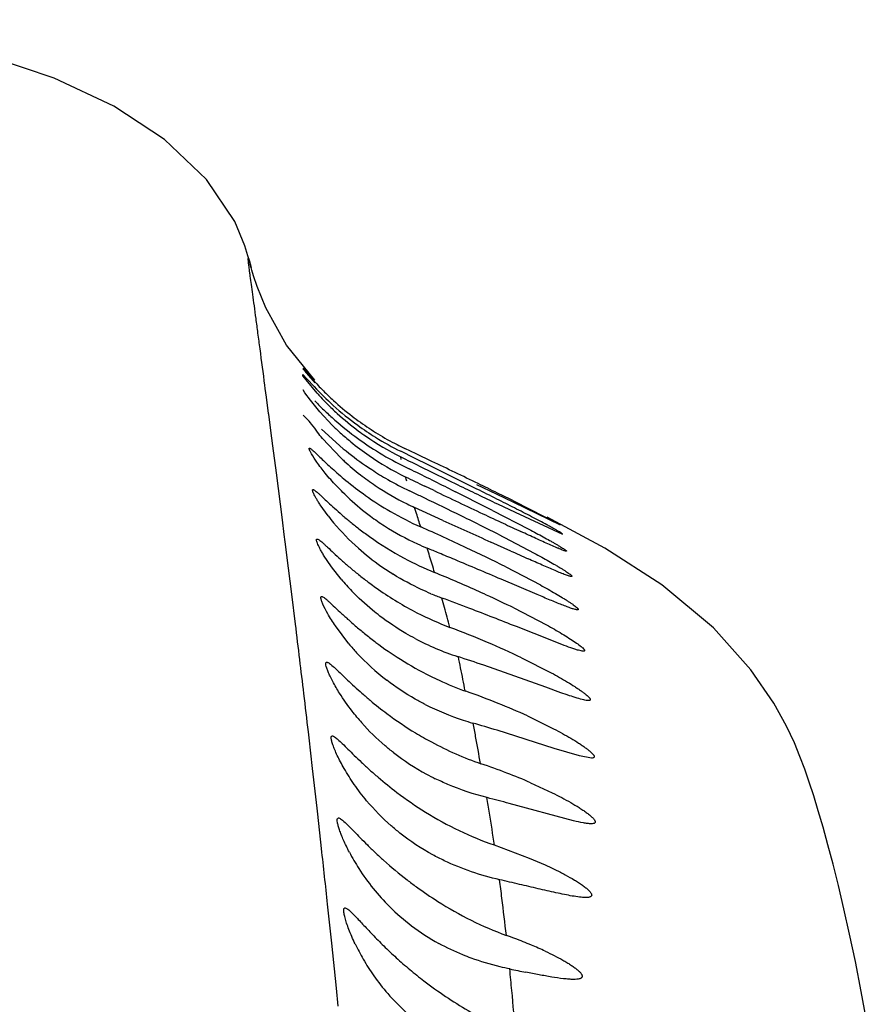
# Model space of a CAD drawing. Units: inches. Extents: x 4.1 to 17.8, y 5.9 to 12.6.
# Drawn here: x 11.1 to 11.4, y 12.3 to 12.5 of the extents above; entities that cross this region are included whole.
import ezdxf

# ---------------------------------------------------------------- set-up
doc = ezdxf.new("R2010")
doc.units = ezdxf.units.IN
doc.header["$LTSCALE"] = 1.21
doc.header["$MEASUREMENT"] = 0
doc.layers.get('0').update_dxf_attribs({"linetype": 'CONTINUOUS'})

msp = doc.modelspace()

# ---------------------------------------------------------------- linework, layer by layer
at = {"color": 7, "linetype": 'Continuous'}
for p, q in [((11.2006275303, 12.4485521057), (11.2005933884, 12.4486805384)), ((11.2161894265, 12.4210957285), (11.2092863138, 12.4296194826)), ((11.2132828939, 12.4240106814), (11.2148428422, 12.4221630732)), ((11.2132828939, 12.4223894939), (11.2132828939, 12.4224899791)), ((11.2132828939, 12.4224899791), (11.2143132207, 12.4213382657)), ((11.2132828939, 12.422179208), (11.2132828939, 12.4222859035)), ((11.2140310619, 12.4211650991), (11.2132828939, 12.422179208)), ((11.2167251401, 12.4179283967), (11.2140310619, 12.4211650991)), ((11.2143132207, 12.4213382657), (11.2159830718, 12.4195166195)), ((11.2137614349, 12.4179993992), (11.2132968565, 12.4187531296)), ((11.21509083, 12.4161981857), (11.2137614349, 12.4179993992)), ((11.2173598245, 12.4134072038), (11.21509083, 12.4161981857)), ((11.2141549537, 12.411746462), (11.2133551138, 12.4125696302)), ((11.2204335156, 12.4101375653), (11.2173598245, 12.4134072038)), ((11.2178201749, 12.409174447), (11.2231089182, 12.4044082929)), ((11.2224949493, 12.4021773737), (11.2180241399, 12.4069167266)), ((11.2404554452, 12.4021163286), (11.2371175236, 12.403767569)), ((11.2408687662, 12.4031435103), (11.2380734068, 12.4044763701)), ((11.2446934571, 12.4013142904), (11.2408687662, 12.4031435103)), ((11.237502806, 12.400327503), (11.2391634492, 12.3995071381)), ((11.2439881194, 12.4003663136), (11.2404554452, 12.4021163286)), ((11.2556580558, 12.3945782005), (11.2439881194, 12.4003663136)), ((11.2555708563, 12.3956766261), (11.2603550241, 12.3933721804)), ((11.2452384325, 12.3941897231), (11.2429925223, 12.3952706966)), ((11.2491497541, 12.3945438279), (11.2504723656, 12.3938839632)), ((11.2603550241, 12.3933721804), (11.2645470482, 12.3913459434)), ((11.2194346502, 12.3880219593), (11.2174912571, 12.3907287627)), ((11.2606868316, 12.3909498757), (11.2649854783, 12.388903013)), ((11.2645470482, 12.3913459434), (11.2759140979, 12.3858350408)), ((11.2759140979, 12.3858350408), (11.26479893, 12.3915703775)), ((11.2473812246, 12.3869488754), (11.2404818826, 12.3900850216)), ((11.2594279204, 12.389386696), (11.268340864, 12.3847859087)), ((11.2649854783, 12.388903013), (11.2765220673, 12.3836032628)), ((11.2868627503, 12.3801623588), (11.2728136515, 12.3876955972)), ((11.2608473243, 12.3835565073), (11.2696335935, 12.3789736139)), ((11.2639171024, 12.3794791848), (11.259060756, 12.3816642374)), ((11.3007289073, 12.3712552728), (11.2868627503, 12.3801623588)), ((11.2202516804, 12.3756120644), (11.2183173641, 12.3784933096)), ((11.2226163023, 12.3725934724), (11.2202516804, 12.3756120644)), ((11.262686449, 12.3756211381), (11.2711269576, 12.3712100703)), ((11.2703581318, 12.3688631569), (11.261571395, 12.3726037292)), ((11.2646763185, 12.3656008952), (11.2726019883, 12.3614935298)), ((11.2244744571, 12.3568539628), (11.2211727708, 12.3612218861)), ((11.2739038745, 12.3576500345), (11.2653105132, 12.3610548926)), ((11.2189518471, 12.35237429), (11.219071066, 12.3524055643)), ((11.266534916, 12.353495225), (11.2737798152, 12.3498213089)), ((11.2724308083, 12.3462838784), (11.2573622849, 12.3516314132)), ((11.2761212036, 12.3449615001), (11.2724308083, 12.3462838784)), ((11.267972209, 12.3393113461), (11.2743668932, 12.336189871)), ((11.2745006705, 12.331406763), (11.2605719613, 12.3358030871)), ((11.280639564, 12.3295599599), (11.2745006705, 12.331406763)), ((11.2835564826, 12.3290207936), (11.280639564, 12.3295599599)), ((11.2687393284, 12.3230322015), (11.274014138, 12.3205949276)), ((11.2792244807, 12.3137608942), (11.2635394714, 12.3179938748)), ((11.221676817, 12.3143233294), (11.2219211924, 12.3144866557)), ((11.2598862056, 12.3078822351), (11.2684374626, 12.3046929902)), ((11.2684374626, 12.3046929902), (11.2722844299, 12.3030315592)), ((11.3478912266, 12.2794514419), (11.3464745329, 12.2861544525)), ((11.349337132, 12.272180604), (11.3478912266, 12.2794514419)), ((11.3508014179, 12.2643245084), (11.349337132, 12.272180604))]:
    msp.add_line(p, q, dxfattribs=at)
at = {"color": 9, "linetype": 'Continuous'}
for p, q in [((11.2041005291, 12.419092508), (11.2039983624, 12.4198678222)), ((11.204246402, 12.4179851734), (11.2041005291, 12.419092508)), ((11.2043849701, 12.4169328302), (11.204246402, 12.4179851734)), ((11.2049043707, 12.4129830287), (11.2043849701, 12.4169328302)), ((11.2049411635, 12.4127028638), (11.2049043707, 12.4129830287)), ((11.2056918628, 12.4069731993), (11.2049411635, 12.4127028638)), ((11.2059404997, 12.4050691989), (11.2056918628, 12.4069731993)), ((11.2067925505, 12.3985169372), (11.2059404997, 12.4050691989)), ((11.2372148457, 12.4017973196), (11.2371358861, 12.4024095441)), ((11.2072849939, 12.3947089331), (11.2067925505, 12.3985169372)), ((11.2082614968, 12.3871077591), (11.2072849939, 12.3947089331)), ((11.2409557963, 12.3885791), (11.2404838867, 12.3900840872)), ((11.2087251693, 12.3834739402), (11.2082614968, 12.3871077591)), ((11.2089487309, 12.3817159803), (11.2087251693, 12.3834739402)), ((11.2097551796, 12.3753387933), (11.2089487309, 12.3817159803)), ((11.2105542457, 12.3689569597), (11.2097551796, 12.3753387933)), ((11.211455092, 12.3616757452), (11.2105542457, 12.3689569597)), ((11.2147628842, 12.3339838693), (11.2145991667, 12.33539439)), ((11.2156220672, 12.3265092696), (11.2147628842, 12.3339838693)), ((11.2178058386, 12.3069906559), (11.2168735002, 12.3154126218)), ((11.2202854987, 12.2839828352), (11.2192778032, 12.2934368933)), ((11.221440033, 12.272981649), (11.2202854987, 12.2839828352)), ((11.2218915781, 12.2686302062), (11.221440033, 12.272981649))]:
    msp.add_line(p, q, dxfattribs=at)
at = {"color": 7, "linetype": 'Continuous'}
for points in [[(11.200614279, 12.4485995817), (11.2002936622, 12.4498631146), (11.1998700902, 12.4514112655), (11.1991091133, 12.4538400071), (11.1966449837, 12.4597146255), (11.189800099, 12.4699739197), (11.1795000387, 12.4797376737), (11.1671879913, 12.4878345296), (11.152615955, 12.4946908528), (11.1371531869, 12.499872776), (11.1235440408, 12.5033232324), (11.1118866849, 12.5060260956), (11.0999414303, 12.5089077846)], [(11.2092863138, 12.4296194826), (11.2042586405, 12.4387025575), (11.202125403, 12.4438808349), (11.2012216536, 12.4465359105), (11.2008048629, 12.4479162692), (11.2006275303, 12.4485521057)], [(11.3464745329, 12.2861544525), (11.3450945289, 12.2923176083), (11.3437563865, 12.2979739031), (11.3424632381, 12.3031575061), (11.3412165149, 12.3079020361), (11.3400155664, 12.3122419694), (11.3388572696, 12.3162134949), (11.3377361336, 12.3198532402), (11.3366402662, 12.3232092709), (11.3355459955, 12.3263511434), (11.3343937112, 12.3294217921), (11.3330268448, 12.3327426827), (11.3311390789, 12.3368006975), (11.3280341927, 12.3424441049), (11.3224531498, 12.3505588144), (11.3133073584, 12.3607392723), (11.3007289073, 12.3712552728)]]:
    msp.add_lwpolyline(points, dxfattribs=at)
for centre, radius, start, end in [((11.2613556422, 12.4613903985), 0.0609735405, 217.9619138342, 219.0523949235), ((11.2596664224, 12.4599686712), 0.0587660243, 219.0135804653, 220.4560126795), ((11.2707014883, 12.4707808899), 0.0740532272, 221.0354072793999, 223.8136430577), ((11.2695592346, 12.4685482224), 0.0718605535, 220.5430219474, 221.9824279034), ((11.2694660518, 12.4696255281), 0.0723618708, 223.8307517514, 224.9545362289), ((11.2642390276, 12.4602919073), 0.0636571798, 221.7202823452999, 222.8951613221), ((11.2697403498, 12.4698896279), 0.07274258139999999, 224.9490942521, 227.6107889581), ((11.2671940637, 12.4630499566), 0.0676993321, 222.9029272618, 224.7619647016), ((11.2664098303, 12.4622325393), 0.0665669072, 224.737718586, 227.7235522673), ((11.2690480674, 12.469178385), 0.0717505657, 227.6361934805, 232.3968291655), ((11.2671727749, 12.4631913711), 0.0677896413, 227.791595687, 233.4776621432), ((11.2684982856, 12.4684843705), 0.0708652588, 232.4066023746, 234.4292737754), ((11.2657546044, 12.4558154889), 0.0643465134, 225.2246729888, 227.5991797505), ((11.2695196157, 12.4691605687), 0.0729849435, 234.0181867122, 238.1215799111), ((11.2688008142, 12.4688978067), 0.0713775304, 234.4247968119, 238.5077743511), ((11.2661935182, 12.4563434131), 0.0650323299, 227.627260245, 230.5974981838), ((11.2709870907, 12.4678504046), 0.0753762442, 233.2756575399, 238.1142032207), ((11.2672127967, 12.4632270341), 0.0678421203, 233.4684242848, 235.2033733043999), ((11.2677317401, 12.464035379), 0.0688020711, 235.2326423891, 243.588708953), ((11.2686261925, 12.4686378955), 0.0710646831, 238.5183593595, 242.8503708164), ((11.2672380366, 12.4576028279), 0.0666685104, 230.5909030548, 235.4059062951), ((11.269213616, 12.4687072627), 0.07243840809999999, 238.13775235, 243.6993641522), ((11.2684703304, 12.4683307377), 0.0707202463, 242.8491781575, 244.5439097833), ((11.2757733909, 12.4683980615), 0.0828748283, 230.5451428024001, 235.2270797968), ((11.2674848082, 12.4580075517), 0.0671417891, 235.4286434128, 244.1497783916), ((11.2703592309, 12.4668687856), 0.07421109719999999, 238.1254745338, 243.7209895461), ((11.2644205861, 12.4460727544), 0.06070060519999999, 226.3148084846, 227.4019856646), ((11.2660844996, 12.4479747333), 0.0632269425, 227.4586356863, 232.1355608245), ((11.2722238364, 12.4633869669), 0.0767342413, 235.2701754466, 236.6404095884), ((12.1006379156, 14.1407808476), 1.9410221605, 243.5847274015, 243.8335274553), ((9.9531714786, 9.7011155454), 2.9931759526, 64.1986684758, 64.4379180449), ((11.2673368369, 12.4495640484), 0.06525033150000001, 232.124002954, 236.0585990679999), ((11.2716914299, 12.4625975976), 0.0757821665, 236.6484368698, 240.1075692728), ((9.8844534781, 9.6612686463), 3.0550268647, 63.46751363590001, 63.67665959470001), ((11.8252750993, 13.5808458616), 1.3170415547, 243.8431917115, 244.1499233659), ((11.2769996074, 12.4613896281), 0.08382037, 230.5202332939, 234.668231262), ((11.2678958958, 12.450450022), 0.066297498, 236.0852848661, 243.824899347), ((11.271339645, 12.4619355742), 0.0750329009, 240.0885169628, 244.6631557038), ((12.2070445592, 14.3944508635), 2.2194859021, 244.1183789462, 244.2555339372), ((11.8723977343, 13.6789760175), 1.425898973, 244.165154213, 244.3772135143), ((10.7620423399, 11.3746987382), 1.1343718556, 63.9238808416, 64.1887166985), ((10.8448673684, 11.5611827135), 0.9215785172, 64.4853515974, 64.6643089818), ((11.8589978031, 13.6713333591), 1.4169673362, 244.3323675917, 244.8645747973), ((10.4409068841, 10.7706044585), 1.8139549661, 63.1770143168, 63.4935500429), ((10.6622128651, 11.2002528883), 1.3336379364, 63.34326958100001, 63.5777977769), ((12.2475687098, 14.4603714352), 2.2926930523, 244.3680459304, 244.5040955765), ((10.908273992, 11.6732674108), 0.8019159453, 63.6027999576, 63.9314950775), ((11.267132975, 12.4385035504), 0.0628674764, 227.5297364366, 233.499388356), ((11.2745014562, 12.4579537101), 0.0795725998, 234.7049595751, 239.9020982898), ((11.2681105303, 12.450844103), 0.0667458474, 243.8087710678, 245.547540125), ((10.7956030639, 11.4581307093), 1.0358005937, 63.93660699140001, 64.4814240559), ((10.9091034991, 11.6916716925), 0.7836857811, 63.0057120494, 63.3561769395), ((11.2731274571, 12.4556341716), 0.0768767777, 239.9211349763, 246.0889045667), ((10.8894393819, 11.6487550987), 0.8233328426000001, 63.18552454989999, 63.97420052229999), ((12.1224868513, 14.2321640772), 2.0366103798, 244.8555644652, 245.0092199976), ((11.2608962408, 12.4200572524), 0.0523958347, 217.6914639412, 219.9941362345), ((11.2671619433, 12.4253597099), 0.060604002, 220.0274546728, 228.207220445), ((11.2676392889, 12.4391595747), 0.0636959954, 233.4842972756001, 237.2246238366), ((12.871256217, 15.9603118427), 3.9250341256, 245.5611070598, 245.7482396865001), ((11.9889160885, 13.9450283038), 1.7199275228, 245.0011703123, 245.1594835277), ((11.2685306248, 12.4406842611), 0.0654605167, 237.2911004634, 245.2772066899), ((11.027770156, 11.9015824395), 0.5290716833, 64.7965096503, 66.1179122231), ((11.2692240635, 12.4421484431), 0.0670805126, 245.2622449401, 247.5211128385), ((11.2679310097, 12.4263515657), 0.0618560876, 228.2883860644, 234.8097659277), ((10.6452075778, 10.9343566662), 1.5647382939, 67.4033671202, 67.5170691231), ((10.5872986857, 10.7952560482), 1.7154115215, 67.26503438600001, 67.4028588099), ((11.0661334715, 11.9826543748), 0.4393813264, 63.4268315621, 64.8210186216), ((11.9650582542, 13.9392873781), 1.7101463431, 245.7958575679, 245.950920585), ((11.2745834711, 12.4456494066), 0.07716299530000001, 241.6668713462, 247.7334531528), ((10.2929518953, 10.0948736344), 2.4751319399, 66.9620617886, 67.24649956000002), ((11.2683839304, 12.4269709301), 0.0626232752, 234.7976788837, 238.0806908933), ((11.1151369177, 12.0557771801), 0.3440537696, 65.9119172653, 67.7620935996), ((11.2670447946, 12.4099115898), 0.0580218305, 220.0288860031, 223.8211512646), ((11.2704111042, 12.4310332579), 0.0671679671, 247.2835156356, 249.7142079315001), ((11.1282305686, 12.0853322658), 0.3117283364, 65.39857727729999, 65.8918488133), ((10.9848640206, 11.6585918858), 0.7563627306999999, 69.1620826467, 69.712070644), ((11.1438585809, 12.1193455042), 0.2742966338, 63.8665228619, 65.40893070249999), ((11.27655923, 12.4333952434), 0.0775432753, 242.7595234607, 249.2562119652), ((10.9049581956, 11.4507455909), 0.9790387212, 68.4035167921, 69.1186011545), ((11.159647908, 12.1241720953), 0.2530429067, 67.0591344962, 69.2995171954), ((11.2840112214, 12.4276970147), 0.0881562608, 233.0907813752, 237.8026155175), ((11.2713442108, 12.4163577635), 0.0658198352, 242.1430567358, 251.9649564989), ((11.1754854784, 12.1617169434), 0.2122943932, 64.6033121803, 67.045822441), ((11.2683781638, 12.3935048126), 0.0571910854, 219.8551562605, 222.7124715749), ((11.2694395371, 12.394592934), 0.0587090955, 222.7901215473, 232.4938819798), ((11.2816919624, 12.4241217014), 0.08389499939999999, 237.8419095448, 243.54503941), ((11.0887750337, 11.8585002483), 0.5211525756000001, 71.12592878049999, 71.8674230663), ((11.1854278806, 12.1545033913), 0.20243086, 68.1215555004, 70.49862538869999), ((11.2914223403, 12.4171431345), 0.0964143781, 230.1585559663, 233.2623384322), ((11.2726986296, 12.4004575656), 0.0654294735, 243.0817859413, 251.8262618657), ((11.1965436532, 12.1822363472), 0.1725531625, 65.5467260625, 68.1151813577), ((11.2693055158, 12.3744619883), 0.0556418803, 219.5829849222, 221.3959503889), ((11.287524572, 12.4119525934), 0.0899233125, 233.2743623919, 238.6474460881001), ((11.273646837, 12.4032537155), 0.0683818892, 251.8021405401, 253.8753154175), ((11.1241336149, 11.887674715), 0.4684383206, 73.0664665504, 73.8214614477), ((11.2712475453, 12.376681646), 0.0586001543, 232.2218620195, 241.5740662628), ((11.2014352059, 12.1649045257), 0.1718730583, 69.0233557614, 71.259361616), ((11.2961105211, 12.3998625367), 0.0993119809, 229.4791378546, 232.8865222823), ((11.2720982472, 12.3782128963), 0.0603517429, 241.5558136474, 243.8858083816999), ((11.2094859268, 12.1859554873), 0.1493351639, 66.6228839622, 69.016139919), ((11.2924950144, 12.3951483214), 0.0933710947, 232.9102210609, 238.1004821914), ((11.1293431552, 11.8162028665), 0.5194255165999999, 75.0275083574, 75.6405125565), ((11.2724372051, 12.3312642024), 0.0540585313, 207.7223239579, 212.6139998202), ((11.2727253151, 12.3314048817), 0.05437704769999999, 212.5752376972, 225.1458910077), ((11.2999164751, 12.3787258421), 0.1002470497, 228.0751116076, 232.3330973656001), ((11.300182108, 12.3789852663), 0.1006147374, 232.3036322849, 233.9258235243), ((10.9724035591, 11.0364671916), 1.295532668, 76.8996919003, 77.1186610377), ((11.2719970797, 12.3307116579), 0.0533719975, 225.1752154572, 232.8343784429), ((11.2724483592, 12.3313700926), 0.0541693401, 232.8747334606, 241.2157706004), ((11.2163200454, 12.1567975211), 0.1371907428, 68.3337250962, 70.1776002404), ((11.275099135, 12.3073307336), 0.05446115820000001, 205.6568126182, 210.0283269616), ((11.2244670551, 12.1776999826), 0.1147572575, 67.20500845640001, 68.2609499931), ((11.2309067723, 12.1929365224), 0.0982157706, 65.06782884399999, 67.2246021596), ((11.2754007691, 12.3074930464), 0.0548035334, 210.0174338246, 215.0701704443), ((11.274104565, 12.3065795535), 0.0532177824, 215.0670747896, 220.9851814662), ((11.3991209252, 12.9382263343), 0.6743041897, 258.4147630554, 258.7519007725), ((11.2724753903, 12.3051202073), 0.0510308307, 220.9480027704, 235.3761788964)]:
    msp.add_arc(centre, radius, start, end, dxfattribs=at)
at = {"color": 9, "linetype": 'Continuous'}
for centre, radius, start, end in [((10.7893480633, 12.2782990965), 0.4644958782, 14.7408896233, 14.8765687453), ((9.6814561512, 11.899091097), 1.6345144992, 17.3074567743, 17.4257708963), ((10.5840364014, 12.1791252161), 0.689495625, 16.7865166133, 16.9524968353), ((10.6323296289, 12.1936818047), 0.639056256, 16.6025143308, 16.7875120159), ((10.6677826181, 12.2042429975), 0.6020636465, 16.400818047, 16.603380385), ((10.7443168156, 12.2263744665), 0.522385333, 15.4698513516, 15.7337230073), ((10.7566266269, 12.2297766367), 0.5096140295, 15.1926963275, 15.4703571754), ((10.7666919953, 12.2325059505), 0.4991851858, 14.9024156452, 15.1931403473), ((7.0440265312, 11.8494903412), 4.1987849072, 6.888369651000001, 7.0066300747), ((7.2233446418, 11.8711342156), 4.0181653022, 6.7688684022, 6.888639608099998), ((10.3959404879, 12.178998169), 0.8728758693, 11.3668127442, 11.5459483381), ((10.3663594014, 12.1730797833), 0.9030431898000001, 10.9995397228, 11.3650474916), ((7.3346953629, 11.884333243), 3.9060350337, 6.6311966088, 6.7691216168), ((10.3097894273, 12.1614073419), 0.9612469409000001, 10.3631545986, 10.55734135), ((10.2838558458, 12.1566909837), 0.9876058870000001, 9.9715856966, 10.3616646676), ((6.624201071, 11.8030893165), 4.6211595093, 6.365162159400001, 6.5036169306), ((10.229564026, 12.1471697168), 1.0428522516, 9.2973205333, 9.5075158236), ((10.2060538004, 12.1433464184), 1.0666713132, 8.8721882084, 9.295967759), ((5.6314176183, 11.693441388), 5.6199800758, 6.128643138999999, 6.267636471599999), ((10.6525620149, 12.2180262757), 0.614035952, 7.1942298984, 7.615138052000001), ((10.6202288972, 12.214012299), 0.6466172084, 6.379308995399999, 7.1883101684), ((10.4448729599, 12.1959163304), 0.8228683226000001, 5.334455069100001, 5.701924882899999), ((10.2618008531, 12.1791470178), 1.0067066228, 4.7119067029, 5.3160484072)]:
    msp.add_arc(centre, radius, start, end, dxfattribs=at)
msp.add_open_spline([(11.2039983624, 12.4198678222), (11.2036104349, 12.4228113699), (11.2030516716, 12.4270470597), (11.2023350406, 12.4324531201), (11.2018675247, 12.4359637684), (11.2014462594, 12.4391062682), (11.2010715881, 12.4418768563), (11.2007430931, 12.4442716329), (11.2005001429, 12.4460309132), (11.2003337748, 12.4472481897), (11.2002301815, 12.4480174107), (11.2001418447, 12.4486902739), (11.2000694616, 12.4492663357), (11.2000134077, 12.44974533), (11.199974743, 12.4501265248), (11.1999544077, 12.4503837942), (11.1999498003, 12.4505397225), (11.1999497787, 12.4506212086), (11.1999574196, 12.4506752401), (11.1999624681, 12.4507139259), (11.1999912766, 12.4507260421), (11.2000136197, 12.4506947725), (11.2000381489, 12.450653801), (11.2000685939, 12.4505834247), (11.2001037217, 12.4504911422), (11.2001438812, 12.4503732405), (11.2001888099, 12.4502310474), (11.200259826, 12.44999236), (11.2003593928, 12.4496320056), (11.2004911052, 12.4491249821), (11.2005831714, 12.4487535667), (11.2006324499, 12.4485514418)], degree=3, knots=[0, 0, 0, 0, 0.2666241061, 0.3836716306, 0.4897255288, 0.5846728850999999, 0.6684008412, 0.7407963297, 0.8017439212999999, 0.8278883131, 0.8511270762, 0.8714458625, 0.8888306406, 0.9032680239, 0.9147460273, 0.9232561534999999, 0.9263986373, 0.9288028473000001, 0.9304791387000001, 0.931465726, 0.9319899895, 0.9328349401999999, 0.9343481484999999, 0.9365845754000001, 0.9395592253, 0.9432780688, 0.947744002, 0.9529585989, 0.9656369102, 0.9813169787, 1, 1, 1, 1], dxfattribs=at)
at = {"color": 7, "linetype": 'Continuous'}
for points, knots in [([(11.2159830718, 12.4195166195), (11.2174811237, 12.4179249309), (11.2208712167, 12.4145963687), (11.2245677827, 12.4116045953), (11.2266388867, 12.410100895)], [0, 0, 0, 0, 0.4606304725, 1, 1, 1, 1]), ([(11.2161420464, 12.4160723482), (11.2167792465, 12.4154202156), (11.2181699992, 12.4140218428), (11.2213459911, 12.4110464944), (11.2240075691, 12.408857623), (11.2259146797, 12.4074347117)], [0, 0, 0, 0, 0.2095349107, 0.4531697656, 1, 1, 1, 1]), ([(11.2180241399, 12.4069167266), (11.2176135004, 12.4074021929), (11.2167316219, 12.4085464919), (11.2155417433, 12.4102333146), (11.2145989441, 12.4113126881), (11.2141549537, 12.411746462)], [0, 0, 0, 0, 0.3080350125, 0.6992959911, 1, 1, 1, 1]), ([(11.2153624641, 12.4031622433), (11.2153030992, 12.4032651529), (11.2151945716, 12.4034581925), (11.2150517902, 12.4037305307), (11.2149410868, 12.403963721), (11.2148621863, 12.404155603), (11.2148156285, 12.4043075344), (11.2147981208, 12.4044159659), (11.2148156839, 12.4045015409), (11.2148629888, 12.4045176906), (11.2148829862, 12.4045177541)], [0, 0, 0, 0, 0.2338540401, 0.4358322823, 0.605245218, 0.7415531832, 0.8445855361, 0.9156370944, 0.9606370879999999, 1, 1, 1, 1]), ([(11.2148829862, 12.4045177541), (11.2149296895, 12.4045179024), (11.2150490706, 12.4044649533), (11.2152431064, 12.4043364925), (11.2155033952, 12.4041293092), (11.2158247607, 12.4038495476), (11.2162072248, 12.4034987971), (11.2168338319, 12.402907895), (11.2177464661, 12.4020311245), (11.2189896602, 12.4008490544), (11.2204152694, 12.3995304669), (11.2220015269, 12.3981226123), (11.2231221542, 12.3971739451), (11.2237061391, 12.3966929461)], [0, 0, 0, 0, 0.0118611021, 0.0316791644, 0.0597543327, 0.0959510052, 0.1400083795, 0.1914914918, 0.3147053711, 0.4614011425, 0.6271616791, 0.8078570104999999, 1, 1, 1, 1]), ([(11.2187039144, 12.3984557527), (11.2180028195, 12.3993195836), (11.2168359884, 12.4008523404), (11.21576859, 12.4024582196), (11.2153624641, 12.4031622433)], [0, 0, 0, 0, 0.5778504535, 1, 1, 1, 1]), ([(11.2246843853, 12.3921307478), (11.2235643594, 12.3931579655), (11.2214977715, 12.3952013444), (11.2195758786, 12.3973813909), (11.2187039144, 12.3984557527)], [0, 0, 0, 0, 0.5234320209000001, 1, 1, 1, 1]), ([(11.2174912571, 12.3907287627), (11.2173125203, 12.3909986164), (11.2169822429, 12.3915110568), (11.2165403158, 12.3922421873), (11.2161829998, 12.3928801285), (11.2159127715, 12.3934151336), (11.2157481582, 12.3937956475), (11.2156662233, 12.3940435563), (11.2156327436, 12.3941829917), (11.2156219397, 12.3942927872), (11.215632364, 12.3943766967), (11.2156760511, 12.3944346848), (11.2157201135, 12.3944427931), (11.2157414012, 12.3944427625)], [0, 0, 0, 0, 0.2279918042, 0.4293593181, 0.6016825771000001, 0.7428738305, 0.8514758289, 0.8932452136, 0.9266951102, 0.9522177306, 0.9707918609, 0.9850053668000001, 1, 1, 1, 1]), ([(11.2157414012, 12.3944427625), (11.2158044231, 12.3944426719), (11.2159637378, 12.3943742013), (11.2162218912, 12.3942064285), (11.2165639422, 12.3939369816), (11.2169833619, 12.3935748388), (11.217480093, 12.3931246241), (11.2182866185, 12.3923751038), (11.2194513965, 12.3912779651), (11.221028228, 12.3898234082), (11.2228185492, 12.3882332053), (11.2247919674, 12.3865702459), (11.2261818858, 12.3854658399), (11.2269027404, 12.3849117997)], [0, 0, 0, 0, 0.0128585409, 0.0338827312, 0.0634322782, 0.1013092321, 0.1470570833, 0.2001625636, 0.325973253, 0.4735233898, 0.6378552679999999, 0.8144994174, 1, 1, 1, 1]), ([(11.2765220673, 12.3836032628), (11.2766001875, 12.3836039342), (11.2763461385, 12.3837926231), (11.2762206447, 12.3838718683), (11.2759411079, 12.3840499265), (11.2755458114, 12.384283844), (11.2749657045, 12.3846183406), (11.2742935486, 12.384994992), (11.2735381341, 12.3854112206), (11.2724116832, 12.3860228741), (11.2708893825, 12.3868350344), (11.2689579628, 12.3878482092), (11.2669192635, 12.388903315), (11.2655277672, 12.389615548), (11.2648197834, 12.3899763026)], [0, 0, 0, 0, 0.0175670287, 0.030410606, 0.0463844909, 0.0868215349, 0.1370893489, 0.1955345927, 0.2605543646, 0.3308811631, 0.4838202962, 0.6484977866, 0.8213240634000001, 1, 1, 1, 1]), ([(11.2269027404, 12.3849117997), (11.2277531786, 12.384258163), (11.23128999, 12.3816435682), (11.235034517, 12.3793076289), (11.2379621276, 12.3777302999)], [0, 0, 0, 0, 0.2438799227, 1, 1, 1, 1]), ([(11.2774545165, 12.3794115149), (11.2773894649, 12.3794116047), (11.2772189077, 12.3794538672), (11.2769141029, 12.3795489671), (11.2765034324, 12.3797015488), (11.276001594, 12.3799006441), (11.2754218031, 12.3801416638), (11.2745260418, 12.3805247496), (11.2732916894, 12.3810693682), (11.2717038334, 12.3817841844), (11.2700019993, 12.3825602332), (11.2682165828, 12.383380618), (11.2670023378, 12.3839416389), (11.266385013, 12.3842273784)], [0, 0, 0, 0, 0.0161525678, 0.0430117637, 0.0796099569, 0.1247467418, 0.1771251782, 0.2354918253, 0.3666601606, 0.5121136333, 0.6678726614, 0.8310919009000001, 1, 1, 1, 1]), ([(11.268340864, 12.3847859087), (11.2689324831, 12.384472772), (11.2700896996, 12.3838561923), (11.2717735808, 12.3829440804), (11.2731112347, 12.3822046861), (11.2741158062, 12.3816377157), (11.2748075734, 12.3812409061), (11.2754455901, 12.3808676578), (11.2760191401, 12.380523507), (11.2765165317, 12.3802148714), (11.2769241425, 12.3799490987), (11.2772011959, 12.3797553648), (11.2773644104, 12.3796257407), (11.2774466345, 12.3795526961), (11.2774942537, 12.379497324), (11.2775254977, 12.3794503635), (11.27750031, 12.3794095313), (11.2774706803, 12.3794114926), (11.2774545165, 12.3794115149)], [0, 0, 0, 0, 0.1873446012, 0.3669816912, 0.5359757025999999, 0.6151040084, 0.6898259248999999, 0.7591763692, 0.821976583, 0.8770363423, 0.9229673039, 0.9582394773, 0.9714285690000001, 0.9815222505, 0.9885479158, 0.9927342145, 0.9954760945000001, 1, 1, 1, 1]), ([(11.2183173641, 12.3784933096), (11.2181425914, 12.3787779046), (11.2178207268, 12.3793180751), (11.2173935945, 12.380088462), (11.2170530114, 12.3807599639), (11.2167997245, 12.3813230419), (11.2166368301, 12.381768506), (11.2165628362, 12.3820689358), (11.2165620165, 12.3822460363), (11.2165853204, 12.3823351143), (11.2166422583, 12.3823934048), (11.2166929252, 12.3824017383), (11.2167181186, 12.3824017205)], [0, 0, 0, 0, 0.2271411904, 0.4275874879, 0.5989476791, 0.7391882511, 0.8470037772, 0.9218225568999999, 0.9475963806000001, 0.9669910456999999, 0.9828656364, 1, 1, 1, 1]), ([(11.2167181186, 12.3824017205), (11.2167911194, 12.3824016688), (11.2169734949, 12.3823286021), (11.2172664765, 12.3821431217), (11.2176484448, 12.3818478452), (11.2181127162, 12.3814514451), (11.2186591147, 12.3809602324), (11.2195405959, 12.3801463585), (11.2208067065, 12.3789602873), (11.2225138927, 12.3773958232), (11.224443318, 12.3756963781), (11.2265618588, 12.3739303531), (11.2280517056, 12.3727621994), (11.2288230162, 12.3721778973)], [0, 0, 0, 0, 0.0137938176, 0.0356711219, 0.0660260017, 0.1046678432, 0.1511130658, 0.2048117911, 0.331380129, 0.4789148671, 0.6423430428, 0.8171601025, 1, 1, 1, 1]), ([(11.2696335935, 12.3789736139), (11.2702424681, 12.3786444577), (11.2714323997, 12.377995057), (11.2731599239, 12.3770301074), (11.2745279355, 12.3762440357), (11.2755508127, 12.3756388461), (11.2762511603, 12.3752149536), (11.276892508, 12.3748157624), (11.277463236, 12.3744475139), (11.2779502945, 12.3741173761), (11.2782955145, 12.3738666078), (11.2785173126, 12.3736893869), (11.278641604, 12.3735805068), (11.2787358435, 12.3734875121), (11.2787968768, 12.3734098735), (11.2788332076, 12.3733484577), (11.2788241834, 12.3732621943), (11.2787468352, 12.3732602874), (11.2787067346, 12.3732603768)], [0, 0, 0, 0, 0.189063622, 0.3702823654, 0.5404956815999999, 0.6200212856, 0.6949217244, 0.7641058124, 0.8263647432, 0.8804408372, 0.9248142868000001, 0.9428789298, 0.9579571037000001, 0.9699644745999999, 0.9789214023999999, 0.9850102612, 0.9890463347, 1, 1, 1, 1]), ([(11.2787067346, 12.3732603768), (11.2786319292, 12.3732605434), (11.2784469012, 12.3732934181), (11.278127103, 12.3733791307), (11.2777165365, 12.3735137333), (11.2770188678, 12.3737655436), (11.2760032249, 12.3741672278), (11.2746510228, 12.374730677), (11.2731531522, 12.3753737361), (11.2709658408, 12.3763300712), (11.2692849834, 12.3770770288), (11.2681410678, 12.3775873589)], [0, 0, 0, 0, 0.0196302841, 0.0488895131, 0.08700898509999999, 0.132905457, 0.2435499641, 0.3735480474, 0.5173259007, 0.6712990953, 1, 1, 1, 1]), ([(11.2288230162, 12.3721778973), (11.2297653793, 12.3714640154), (11.2336727024, 12.3686262336), (11.2378225345, 12.3661193309), (11.2410656459, 12.3644520419)], [0, 0, 0, 0, 0.2448284009, 1, 1, 1, 1]), ([(11.2444727531, 12.3690757099), (11.243678854, 12.3694081212), (11.2405210848, 12.3708026538), (11.2374728169, 12.3724468288), (11.2352734758, 12.3738166978)], [0, 0, 0, 0, 0.2493463751, 1, 1, 1, 1]), ([(11.2320387258, 12.3636274666), (11.231423389, 12.3640964913), (11.2290238267, 12.3660004447), (11.2267671427, 12.3680853073), (11.2251817731, 12.369736719)], [0, 0, 0, 0, 0.2526034314, 1, 1, 1, 1]), ([(11.2711269576, 12.3712100703), (11.2717550199, 12.3708656228), (11.2729812142, 12.3701842624), (11.2747565573, 12.3691661904), (11.2761573442, 12.368331875), (11.2771994561, 12.3676866049), (11.2779083982, 12.3672341795), (11.2785523984, 12.3668075321), (11.2791187791, 12.3664137576), (11.2795932529, 12.3660610314), (11.2799214932, 12.3657928394), (11.2801232671, 12.3656026674), (11.2802308595, 12.365487056), (11.2803060375, 12.3653873568), (11.2803491685, 12.3653050574), (11.2803594444, 12.3652303167), (11.2803160511, 12.3651747026), (11.2802393947, 12.36515204), (11.2801809135, 12.365148264), (11.2801467194, 12.3651482303)], [0, 0, 0, 0, 0.1902171382, 0.3724977139, 0.5434407586, 0.6231445409, 0.6979778605, 0.7667600368999999, 0.8282724342, 0.8811316049, 0.923738409, 0.9407355493, 0.9547116137, 0.9656638098999999, 0.9737218575, 0.9794226437000001, 0.9844126515, 0.9909197579000001, 1, 1, 1, 1]), ([(11.2181164011, 12.3665570692), (11.2180035147, 12.3668165448), (11.2178552032, 12.367181455), (11.2177123143, 12.3676421728), (11.2176527788, 12.3679032536), (11.217632523, 12.3681091165), (11.2176481692, 12.3682642397), (11.2177196332, 12.3683738331), (11.2177973915, 12.3683909054), (11.217833944, 12.3683909167)], [0, 0, 0, 0, 0.420823285, 0.5847197507, 0.7170375584, 0.8182862426, 0.8915406074, 0.9456400159, 1, 1, 1, 1]), ([(11.217833944, 12.3683909167), (11.2179176228, 12.3683909427), (11.2181251375, 12.3683100763), (11.2184557694, 12.3681008912), (11.218882473, 12.3677698668), (11.2193980028, 12.3673263225), (11.2200021854, 12.3667784153), (11.2209721601, 12.3658751207), (11.2223595646, 12.3645658974), (11.2242247458, 12.3628496718), (11.226324364, 12.3609993735), (11.2286215599, 12.3590908628), (11.230235158, 12.35783451), (11.2310690775, 12.3572083226)], [0, 0, 0, 0, 0.0144563614, 0.0370000953, 0.0680516074, 0.1074157542, 0.1545700726, 0.2089151604, 0.3364122601, 0.484118177, 0.6467803985, 0.8198373785999999, 1, 1, 1, 1]), ([(11.2801467194, 12.3651482303), (11.2800656465, 12.3651481502), (11.2798740054, 12.3651727483), (11.2793927449, 12.3652816339), (11.2786302875, 12.365522932), (11.2775603845, 12.3659081805), (11.2763178276, 12.3663901311), (11.2749465872, 12.3669427554), (11.2729442761, 12.3677699078), (11.2714057877, 12.3684191312), (11.2703581318, 12.3688631569)], [0, 0, 0, 0, 0.0231909298, 0.0549582118, 0.1411627708, 0.2516085768, 0.38030073, 0.5223389038, 0.6745129304, 1, 1, 1, 1]), ([(11.2211727708, 12.3612218861), (11.2205159137, 12.3621922635), (11.2194260246, 12.3639318576), (11.218467316, 12.3657504726), (11.2181164011, 12.3665570692)], [0, 0, 0, 0, 0.5712109000000001, 1, 1, 1, 1]), ([(11.2405888694, 12.3581653268), (11.2398429836, 12.3585607382), (11.2368849121, 12.3602049612), (11.2340587012, 12.362087792), (11.2320387258, 12.3636274666)], [0, 0, 0, 0, 0.2494664267, 1, 1, 1, 1]), ([(11.2726019883, 12.3614935298), (11.2732533043, 12.3611351585), (11.2745238175, 12.3604238732), (11.2763585043, 12.359353789), (11.2780491389, 12.3583185862), (11.2795335266, 12.3573494863), (11.2805974825, 12.3565916421), (11.2812678349, 12.3560464023), (11.2816135166, 12.3557242759), (11.2818188442, 12.3554864775), (11.2819016185, 12.3553245854), (11.2819217165, 12.3552317948), (11.2818951717, 12.3551513996), (11.2818216611, 12.3551016685), (11.2817185064, 12.3550772166), (11.2816390519, 12.3550731234), (11.2815942116, 12.3550731272)], [0, 0, 0, 0, 0.190649287, 0.3733977909, 0.544668875, 0.6989911517, 0.8279523399, 0.8795033390000001, 0.9203657023, 0.9492543489, 0.9592781497, 0.9668209256, 0.9729813097, 0.9796910984, 0.9885004214, 1, 1, 1, 1]), ([(11.2815942116, 12.3550731272), (11.281425022, 12.3550731415), (11.2810188298, 12.3551384237), (11.2803360276, 12.3553113882), (11.2794963918, 12.355570924), (11.278148135, 12.3560302108), (11.2762693858, 12.356729113), (11.2747200735, 12.3573302984), (11.2739038745, 12.3576500345)], [0, 0, 0, 0, 0.0624483671, 0.1506867895, 0.2602604368, 0.3865818835, 0.6764476291, 1, 1, 1, 1]), ([(11.2221909712, 12.3448464588), (11.2216054146, 12.3457827629), (11.2208135799, 12.3471426534), (11.2199257237, 12.3489022514), (11.2194367086, 12.3499860201), (11.2190906172, 12.3508851674), (11.2189018239, 12.3515101765), (11.2188384479, 12.3519085124), (11.2188276505, 12.3521484648), (11.2188775722, 12.3523267343), (11.2189518471, 12.35237429)], [0, 0, 0, 0, 0.3971374082, 0.565220001, 0.7086043048999999, 0.8245954042, 0.9113169123, 0.9434281684999999, 0.9682835529, 1, 1, 1, 1]), ([(11.219071066, 12.3524055643), (11.2191446419, 12.3524054498), (11.219322198, 12.3523491038), (11.2197580346, 12.3520975422), (11.2204511264, 12.3515264304), (11.2214599345, 12.3506015803), (11.2227115518, 12.3494003666), (11.2241848406, 12.347991302), (11.2258523434, 12.346432456), (11.227689635, 12.3447820156), (11.228982091, 12.3436739439), (11.2296529978, 12.3431142169)], [0, 0, 0, 0, 0.0156295091, 0.038394201, 0.1070642466, 0.2052839675, 0.3295382054, 0.4753948291, 0.6384061325, 0.8143956913, 1, 1, 1, 1]), ([(11.2430775172, 12.3421171362), (11.2422573243, 12.3425349552), (11.238999623, 12.3442852971), (11.2358981914, 12.3463289686), (11.233694731, 12.3480196935)], [0, 0, 0, 0, 0.2489235814, 1, 1, 1, 1]), ([(11.2443172285, 12.3490117808), (11.2450226399, 12.3486610308), (11.2478608424, 12.3473001833), (11.2507800591, 12.346106773), (11.2530052682, 12.3453214978)], [0, 0, 0, 0, 0.2502936996, 1, 1, 1, 1]), ([(11.2737798152, 12.3498213089), (11.2744615652, 12.3494511193), (11.2757909071, 12.3487132594), (11.2777062638, 12.3475942388), (11.2792078796, 12.3466623434), (11.280314542, 12.3459321715), (11.2810583398, 12.3454174536), (11.28172247, 12.3449294688), (11.2822909944, 12.3444778608), (11.2827460726, 12.3440729492), (11.283040388, 12.3437643372), (11.2831971923, 12.3435420634), (11.283279992, 12.3433865686), (11.2833097112, 12.3432203215), (11.2832176049, 12.343111395), (11.2831131494, 12.3430636788), (11.2829751638, 12.3430364697), (11.2828714307, 12.3430318334), (11.2828140949, 12.3430317471)], [0, 0, 0, 0, 0.1901039287, 0.3725420782, 0.5435494252, 0.623095496, 0.6974205354, 0.7651817434, 0.8250165561, 0.8752848145000001, 0.9143368292, 0.9293605808, 0.9414509411, 0.9582511029, 0.9656993303, 0.9746295916, 0.9859497818999999, 1, 1, 1, 1]), ([(11.2264221793, 12.3390072524), (11.2260184263, 12.3394954838), (11.2245174718, 12.3413742503), (11.223130075, 12.3433448333), (11.2221909712, 12.3448464588)], [0, 0, 0, 0, 0.2634688959, 1, 1, 1, 1]), ([(11.2828140949, 12.3430317471), (11.2826492482, 12.343031499), (11.282270236, 12.3430748452), (11.2813612444, 12.3432601397), (11.2799897469, 12.3436531255), (11.2781385252, 12.344256545), (11.2768166608, 12.3447163774), (11.2761212036, 12.3449615001)], [0, 0, 0, 0, 0.0708374672, 0.1631662299, 0.3986631469, 0.6831305809999999, 1, 1, 1, 1]), ([(11.2353487676, 12.3303647393), (11.2346438953, 12.3309123159), (11.231883959, 12.3331627304), (11.2293299109, 12.3356669713), (11.2275653247, 12.3376683027)], [0, 0, 0, 0, 0.2506707883, 1, 1, 1, 1]), ([(11.2743668932, 12.336189871), (11.2750894123, 12.3358110842), (11.2764988076, 12.335052103), (11.27852741, 12.3338898285), (11.280115814, 12.3329110381), (11.281283334, 12.3321368255), (11.2820650155, 12.3315876466), (11.2827574975, 12.3310643142), (11.2833421912, 12.330578034), (11.2837975549, 12.3301420077), (11.2840783339, 12.3298049722), (11.2842102159, 12.3295647799), (11.2842570716, 12.3294194964), (11.2842559975, 12.3292891365), (11.2841977855, 12.3291811989), (11.2840918841, 12.3291047715), (11.2838778362, 12.3290302533), (11.2836908102, 12.3290207484), (11.2835564826, 12.3290207936)], [0, 0, 0, 0, 0.1881268615, 0.3691033421, 0.5390900718, 0.6182658631, 0.6921324171, 0.7593528152, 0.8183959559999999, 0.8673654054000001, 0.9047046499, 0.918901235, 0.93032216, 0.9395992587, 0.9481106737999999, 0.9575327226000001, 0.9690231145999999, 1, 1, 1, 1]), ([(11.2233217445, 12.326480163), (11.2230064295, 12.3270296202), (11.2224245217, 12.3280888356), (11.2216594076, 12.3296197236), (11.2210475191, 12.3309876233), (11.220647687, 12.3320132388), (11.22041193, 12.3327259515), (11.2202864703, 12.3331678046), (11.2202020185, 12.3335460383), (11.2201579776, 12.3338589008), (11.2201553444, 12.334105944), (11.2201921835, 12.3342920287), (11.2202886905, 12.3344200506), (11.2203846778, 12.3344408083), (11.2204300294, 12.3344407264)], [0, 0, 0, 0, 0.2163602424, 0.4126314876, 0.5843450056, 0.7279962154, 0.7883441843000001, 0.8406743847, 0.8847994518000001, 0.9206242068000001, 0.9483719554000001, 0.9689070052, 0.9845110623000001, 1, 1, 1, 1]), ([(11.2204300294, 12.3344407264), (11.2205095829, 12.3344405827), (11.2207009007, 12.3343792003), (11.2211665078, 12.3341036172), (11.2219008902, 12.3334790532), (11.2229661426, 12.3324696652), (11.224285593, 12.3311618887), (11.2258371934, 12.3296321546), (11.2275914448, 12.3279450308), (11.2295222098, 12.3261643404), (11.2308804794, 12.3249707185), (11.2315850564, 12.3243686035)], [0, 0, 0, 0, 0.0158318045, 0.038758106, 0.1078143481, 0.2065241075, 0.3312411036, 0.4773336726, 0.6402016952, 0.8155580316, 1, 1, 1, 1]), ([(11.2407372354, 12.3351597078), (11.2419929498, 12.3343957353), (11.2470848914, 12.3314722584), (11.252488861, 12.3290834362), (11.256655397, 12.3276653277)], [0, 0, 0, 0, 0.2503537659, 1, 1, 1, 1]), ([(11.2288004411, 12.3186469472), (11.2277353536, 12.3199208677), (11.2258021951, 12.322463156), (11.2240826566, 12.3251542235), (11.2233217445, 12.326480163)], [0, 0, 0, 0, 0.5206550289, 1, 1, 1, 1]), ([(11.2581632606, 12.3194008869), (11.2549079072, 12.3202399978), (11.2506280264, 12.3216630742), (11.2465443639, 12.3235264755), (11.2455337281, 12.3240219451)], [0, 0, 0, 0, 0.7491695675, 1, 1, 1, 1]), ([(11.274014138, 12.3205949276), (11.2747904216, 12.3202115605), (11.2763068029, 12.3194385595), (11.2781518053, 12.3184273546), (11.2795539788, 12.3176063956), (11.2805396816, 12.3170001396), (11.2814612119, 12.3164005209), (11.2823026861, 12.3158141643), (11.2830433918, 12.3152513278), (11.2836607526, 12.3147250797), (11.2841258725, 12.3142503579), (11.2843978178, 12.3138799343), (11.2844996094, 12.3136150405), (11.2845133265, 12.3134524771), (11.2844652613, 12.3133107972), (11.284357815, 12.313200818), (11.2842020667, 12.3131228458), (11.2839107255, 12.3130473064), (11.2836652188, 12.313035817), (11.283489928, 12.3130357321)], [0, 0, 0, 0, 0.1846879011, 0.3630266776, 0.4487158158, 0.5312714468999999, 0.6098587934, 0.6832183206, 0.7499958701, 0.8082703201000001, 0.8560226867, 0.8917711798000001, 0.9051510802, 0.9161079617, 0.9258716684, 0.9360578624, 0.9480507712999999, 0.9626073027, 1, 1, 1, 1]), ([(11.2369177506, 12.3107539061), (11.236178715, 12.3113389935), (11.2332777371, 12.3137595455), (11.2306189333, 12.3164719009), (11.2288004411, 12.3186469472)], [0, 0, 0, 0, 0.2495181457, 1, 1, 1, 1]), ([(11.2245839205, 12.3061168773), (11.2240762361, 12.3070853006), (11.2233922288, 12.3084984222), (11.2226276908, 12.3103281129), (11.2221963614, 12.3114867109), (11.2218819145, 12.3124721705), (11.2216846549, 12.3132715699), (11.2216043706, 12.3138652786), (11.2216244168, 12.3142058471), (11.221676817, 12.3143233294)], [0, 0, 0, 0, 0.3729751561, 0.5349121037, 0.6763417985, 0.7944442225, 0.8878770886, 0.9561206326999999, 1, 1, 1, 1]), ([(11.2219211924, 12.3144866557), (11.2220017913, 12.3144857396), (11.2221941156, 12.3144233029), (11.2226596066, 12.3141436698), (11.2233919767, 12.313510153), (11.2244493303, 12.3124808321), (11.2257556456, 12.3111442322), (11.2272847919, 12.3095761609), (11.2290109198, 12.3078417026), (11.230906229, 12.3060005611), (11.2322417827, 12.3047635635), (11.2329358265, 12.3041398938)], [0, 0, 0, 0, 0.0159493637, 0.0388074111, 0.1075473104, 0.206397356, 0.3312048395, 0.4771763362, 0.6398478551, 0.81536637, 1, 1, 1, 1]), ([(11.2431548157, 12.3158784903), (11.2457898013, 12.3142398365), (11.2512196756, 12.3112362581), (11.2569638547, 12.3088815474), (11.2598862056, 12.3078822351)], [0, 0, 0, 0, 0.5011683607999999, 1, 1, 1, 1]), ([(11.283489928, 12.3130357321), (11.2832065749, 12.313035595), (11.2825794807, 12.3130885303), (11.2811526981, 12.3133147486), (11.2800189653, 12.3135708639), (11.2792244807, 12.3137608942)], [0, 0, 0, 0, 0.1961633568, 0.4344694946, 1, 1, 1, 1]), ([(11.2477145038, 12.3040427392), (11.2467666901, 12.3044950811), (11.2429873889, 12.3064237679), (11.23942057, 12.3087724483), (11.2369177506, 12.3107539061)], [0, 0, 0, 0, 0.247551002, 1, 1, 1, 1]), ([(11.2612200612, 12.2993962957), (11.2588979323, 12.2999303412), (11.2542988531, 12.3012225631), (11.2498671919, 12.3030153736), (11.2477145038, 12.3040427392)], [0, 0, 0, 0, 0.4997347779, 1, 1, 1, 1]), ([(11.2722844299, 12.3030315592), (11.2731284808, 12.3026470302), (11.2747812557, 12.3018666798), (11.2771681167, 12.3006430453), (11.279045465, 12.2995829034), (11.2804297194, 12.2987201155), (11.2813569407, 12.2980946441), (11.2821709593, 12.2974877735), (11.282838004, 12.2969144408), (11.2832755068, 12.2964521307), (11.2835073284, 12.2961055236), (11.2836081319, 12.2958848651), (11.2836471867, 12.2956831401), (11.2835988902, 12.2954350931), (11.2833787532, 12.2952585074), (11.283104299, 12.2951617789), (11.2827098442, 12.2950831692), (11.2823871457, 12.2950708642), (11.2821585588, 12.2950708568)], [0, 0, 0, 0, 0.1798506521, 0.3543443188, 0.5200074187, 0.5977269509, 0.6705729013, 0.7368379012, 0.7944629704999999, 0.84105867, 0.8596366795999999, 0.8750852064, 0.8878296843000001, 0.898898882, 0.9224069234000001, 0.9376287007999999, 0.955675658, 1, 1, 1, 1]), ([(11.2409369176, 12.2976628659), (11.2426271923, 12.2964316356), (11.2494938469, 12.2917533055), (11.2569937076, 12.2879710953), (11.2628422126, 12.2858594747)], [0, 0, 0, 0, 0.2516683334, 1, 1, 1, 1]), ([(11.2821585588, 12.2950708568), (11.281662611, 12.2950708407), (11.2805748236, 12.2951680736), (11.2788493747, 12.2954353951), (11.2769330431, 12.2958037413), (11.2741529687, 12.2963953273), (11.2705109075, 12.2972330525), (11.2675559142, 12.297931128), (11.2660445174, 12.2982832961)], [0, 0, 0, 0, 0.0904479376, 0.1986103214, 0.3184749209, 0.4462454728, 0.7169769221, 1, 1, 1, 1]), ([(11.2260076487, 12.2837501542), (11.2257159425, 12.2843586639), (11.2251810898, 12.2855333247), (11.2244886797, 12.2872299246), (11.2239428446, 12.2887456655), (11.2235941614, 12.2898794743), (11.2233973906, 12.2906645215), (11.2232978139, 12.2911503617), (11.2232372165, 12.2915662855), (11.2232148467, 12.2919107118), (11.2232313827, 12.2921826352), (11.2232847766, 12.2923857742), (11.2233949731, 12.2925227098), (11.2234996028, 12.2925453425), (11.2235485716, 12.2925447737)], [0, 0, 0, 0, 0.2140686025, 0.4093122277, 0.5811403922, 0.7249882904, 0.7853702618, 0.8378230440000001, 0.8822448539, 0.9186193266, 0.9471180512, 0.968386602, 0.9844648114, 1, 1, 1, 1]), ([(11.2235485716, 12.2925447737), (11.2236770274, 12.2925432818), (11.2239954486, 12.2923914394), (11.2244872731, 12.2920148107), (11.2251278925, 12.2914221717), (11.22590319, 12.2906362186), (11.2268113862, 12.2896772715), (11.2282513001, 12.2881333196), (11.2302914864, 12.2859623689), (11.2330064377, 12.2831976632), (11.2360316494, 12.2803354806), (11.2393019719, 12.2774955618), (11.2415895983, 12.2756648975), (11.2427624022, 12.2747662521)], [0, 0, 0, 0, 0.014682637, 0.0383037733, 0.0715295909, 0.113965098, 0.1646198, 0.2224265489, 0.3552835265, 0.5050974747, 0.6652366874, 0.8311305176, 1, 1, 1, 1]), ([(11.2542927254, 12.2803017323), (11.2536147473, 12.2805497255), (11.2509067954, 12.2815954551), (11.2482762327, 12.2828434276), (11.2463651474, 12.2838939568)], [0, 0, 0, 0, 0.2487028196, 1, 1, 1, 1]), ([(11.2637034402, 12.2776597252), (11.2629022964, 12.2778230956), (11.2597195983, 12.278528422), (11.2565863173, 12.279462774), (11.2542927254, 12.2803017323)], [0, 0, 0, 0, 0.2508190202, 1, 1, 1, 1]), ([(11.2723091438, 12.2819993162), (11.273050296, 12.2816536282), (11.2744941429, 12.2809543983), (11.2762435733, 12.2800273876), (11.2775588195, 12.2792650558), (11.2784680934, 12.2787003855), (11.2792981602, 12.2781386026), (11.2800262032, 12.2775887351), (11.2806231498, 12.2770625493), (11.2810112048, 12.2766305435), (11.2812149862, 12.2763012105), (11.2813268679, 12.2760368276), (11.2813371096, 12.2756907302), (11.2810973493, 12.2754449118), (11.2808442575, 12.2753222608), (11.2804921142, 12.2752106612), (11.2799531837, 12.2751350015), (11.2794975449, 12.2751204695), (11.2792490394, 12.275120525)], [0, 0, 0, 0, 0.1819775061, 0.356913478, 0.4404041915, 0.5202132988, 0.5950350065, 0.6633735181, 0.7230726712000001, 0.7719572554999999, 0.7919074872, 0.8088603545, 0.8359095133, 0.8628608307, 0.8794465978, 0.8986366775, 0.9447027788, 1, 1, 1, 1]), ([(11.2792490394, 12.275120525), (11.2788564588, 12.2751206126), (11.2780256007, 12.2751610933), (11.2762359235, 12.2753420728), (11.2738120498, 12.2757068529), (11.2707582813, 12.276254378), (11.2686625467, 12.2766619644), (11.2675926438, 12.2768743467)], [0, 0, 0, 0, 0.09980632369999999, 0.2112534946, 0.4572382712, 0.7226897626000001, 1, 1, 1, 1]), ([(11.2427624022, 12.2747662521), (11.2461925283, 12.2721379636), (11.2533123779, 12.2673395812), (11.2609997901, 12.2635004681), (11.2649230928, 12.2618922329)], [0, 0, 0, 0, 0.5047405104, 1, 1, 1, 1])]:
    msp.add_open_spline(points, degree=3, knots=knots, dxfattribs=at)

doc.saveas('drawing.dxf')
